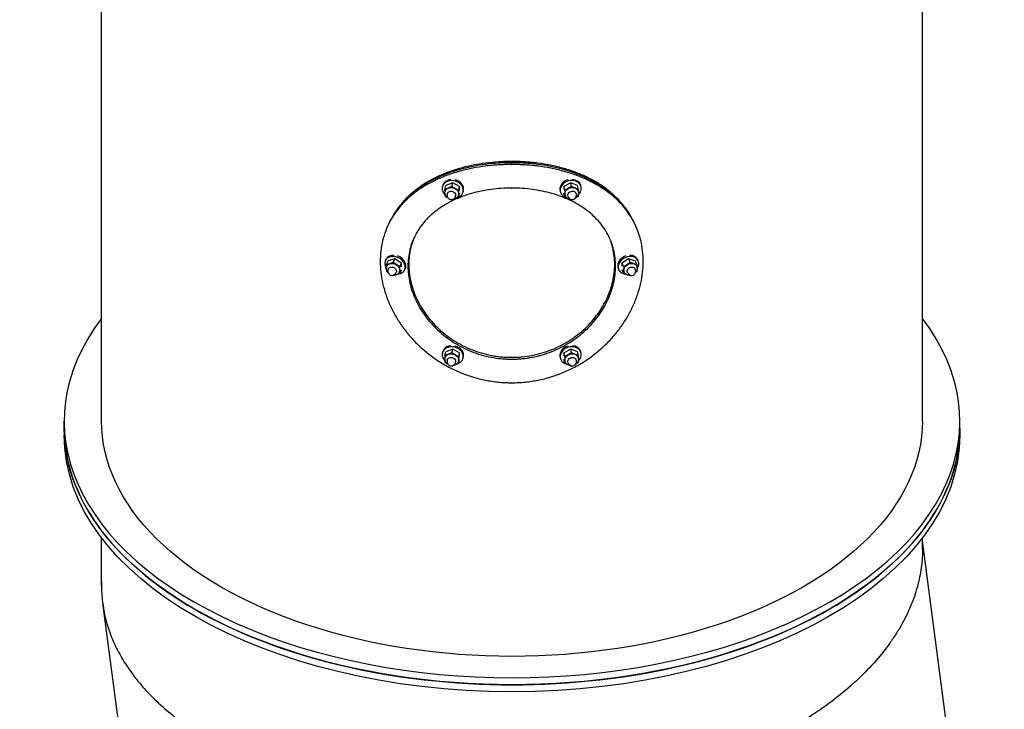
# Model space of a CAD drawing. Units: millimetres. Extents: x -3678 to 5194, y -10615 to 7271.
# Drawn here: x -1502 to -578, y -2679 to -2031 of the extents above; entities that cross this region are included whole.
import ezdxf

# ---------------------------------------------------------------- set-up
doc = ezdxf.new("R2010")
doc.units = ezdxf.units.MM
doc.header["$LTSCALE"] = 20
doc.layers.add('2d', color=230, linetype='Continuous')

msp = doc.modelspace()

# ---------------------------------------------------------------- linework, layer by layer
at = {"layer": '2d'}
for p, q in [((-1425, -2407.96), (-1425, -208.19)), ((-655, -2407.96), (-655, -1677.42)), ((-1105.27, -2188.08), (-1104.99, -2186.94)), ((-1102.9, -2190.51), (-1102, -2186.88)), ((-1096.46, -2187.96), (-1102.9, -2190.51)), ((-1095.56, -2184.33), (-1102, -2186.88)), ((-1096.46, -2187.96), (-1095.56, -2184.33)), ((-1090.02, -2191.56), (-1096.46, -2187.96)), ((-1089.13, -2187.93), (-1095.56, -2184.33)), ((-1090.02, -2191.56), (-1089.13, -2187.93)), ((-1089.13, -2191.46), (-1089.13, -2187.93)), ((-984.94, -2184.33), (-991.37, -2187.93)), ((-991.37, -2187.93), (-991.37, -2190.55)), ((-990.48, -2191.56), (-991.37, -2187.93)), ((-984.04, -2187.96), (-990.48, -2191.56)), ((-978.5, -2186.88), (-984.94, -2184.33)), ((-984.04, -2187.96), (-984.94, -2184.33)), ((-977.6, -2190.51), (-984.04, -2187.96)), ((-977.6, -2190.51), (-978.5, -2186.88)), ((-975.23, -2188.07), (-975.51, -2186.94)), ((-1102.9, -2190.51), (-1102.9, -2193.28)), ((-1102.9, -2194.3), (-1102.9, -2196.66)), ((-1102.9, -2196.66), (-1101.56, -2197.41)), ((-1100.85, -2195.2), (-1100.69, -2194.57)), ((-1093.08, -2197.12), (-1092.93, -2196.49)), ((-1091.9, -2198.46), (-1090.02, -2197.71)), ((-1090.02, -2197.71), (-1090.02, -2191.56)), ((-1090.02, -2197.71), (-1089.13, -2194.08)), ((-1085.85, -2192.88), (-1085.57, -2191.74)), ((-994.65, -2192.88), (-994.93, -2191.75)), ((-990.48, -2197.71), (-991.37, -2194.08)), ((-990.48, -2191.56), (-990.48, -2197.71)), ((-990.48, -2197.71), (-988.6, -2198.46)), ((-987.42, -2197.12), (-987.57, -2196.49)), ((-979.65, -2195.2), (-979.81, -2194.57)), ((-978.94, -2197.41), (-977.6, -2196.66)), ((-977.6, -2193.28), (-977.6, -2190.51)), ((-977.6, -2196.66), (-977.6, -2194.3)), ((-1096.67, -2200.15), (-1096.46, -2200.26)), ((-1096.46, -2200.26), (-1095.51, -2199.88)), ((-984.99, -2199.88), (-984.04, -2200.26)), ((-984.04, -2200.26), (-983.83, -2200.15)), ((-1158.69, -2257.31), (-1158.14, -2256.21)), ((-1157.8, -2261.24), (-1156.01, -2257.72)), ((-1151.56, -2259.21), (-1157.8, -2261.24)), ((-1157.8, -2261.24), (-1157.8, -2263.7)), ((-1149.77, -2255.68), (-1156.01, -2257.72)), ((-1151.56, -2259.21), (-1149.77, -2255.68)), ((-1145.31, -2263.32), (-1151.56, -2259.21)), ((-1143.53, -2259.79), (-1149.77, -2255.68)), ((-1145.31, -2263.32), (-1143.53, -2259.79)), ((-1143.53, -2263.32), (-1143.53, -2259.79)), ((-930.73, -2255.68), (-936.97, -2259.79)), ((-936.97, -2259.79), (-936.97, -2262.41)), ((-935.19, -2263.32), (-936.97, -2259.79)), ((-928.94, -2259.21), (-935.19, -2263.32)), ((-924.49, -2257.72), (-930.73, -2255.68)), ((-928.94, -2259.21), (-930.73, -2255.68)), ((-922.7, -2261.24), (-928.94, -2259.21)), ((-922.7, -2261.24), (-924.49, -2257.72)), ((-922.7, -2263.7), (-922.7, -2261.24)), ((-921.81, -2257.31), (-922.37, -2256.21)), ((-1157.8, -2265.74), (-1157.8, -2267.39)), ((-1157.8, -2267.39), (-1156.83, -2268.02)), ((-1156.13, -2265.53), (-1155.82, -2264.93)), ((-1151.89, -2271.28), (-1151.56, -2271.5)), ((-1151.56, -2271.5), (-1150.59, -2271.19)), ((-1148.99, -2269.14), (-1148.68, -2268.54)), ((-1147.35, -2270.13), (-1145.31, -2269.47)), ((-1145.31, -2269.47), (-1145.31, -2263.32)), ((-1145.31, -2269.47), (-1143.53, -2265.94)), ((-1140.85, -2266.35), (-1140.29, -2265.25)), ((-939.65, -2266.35), (-940.21, -2265.25)), ((-935.19, -2269.47), (-936.97, -2265.94)), ((-935.19, -2263.32), (-935.19, -2269.47)), ((-935.19, -2269.47), (-933.15, -2270.13)), ((-931.51, -2269.14), (-931.82, -2268.54)), ((-929.91, -2271.19), (-928.94, -2271.5)), ((-928.94, -2271.5), (-928.61, -2271.28)), ((-924.37, -2265.53), (-924.68, -2264.93)), ((-923.67, -2268.02), (-922.7, -2267.39)), ((-922.7, -2267.39), (-922.7, -2265.74)), ((-1105.27, -2344.15), (-1104.99, -2343.01)), ((-1102.9, -2346.58), (-1102, -2342.95)), ((-1096.46, -2344.03), (-1102.9, -2346.58)), ((-1095.56, -2340.4), (-1102, -2342.95)), ((-1096.46, -2344.03), (-1095.56, -2340.4)), ((-1090.02, -2347.63), (-1096.46, -2344.03)), ((-1089.13, -2344), (-1095.56, -2340.4)), ((-1090.02, -2347.63), (-1089.13, -2344)), ((-1089.13, -2347.52), (-1089.13, -2344)), ((-984.94, -2340.4), (-991.37, -2344)), ((-991.37, -2344), (-991.37, -2346.62)), ((-990.48, -2347.63), (-991.37, -2344)), ((-984.04, -2344.03), (-990.48, -2347.63)), ((-978.5, -2342.95), (-984.94, -2340.4)), ((-984.04, -2344.03), (-984.94, -2340.4)), ((-977.6, -2346.58), (-984.04, -2344.03)), ((-977.6, -2346.58), (-978.5, -2342.95)), ((-975.23, -2344.14), (-975.51, -2343.01)), ((-1102.9, -2346.58), (-1102.9, -2349.35)), ((-1102.9, -2350.37), (-1102.9, -2352.73)), ((-1102.9, -2352.73), (-1101.56, -2353.48)), ((-1100.85, -2351.27), (-1100.69, -2350.64)), ((-1093.08, -2353.19), (-1092.93, -2352.56)), ((-1091.9, -2354.52), (-1090.02, -2353.78)), ((-1090.02, -2353.78), (-1090.02, -2347.63)), ((-1090.02, -2353.78), (-1089.13, -2350.15)), ((-1085.85, -2348.95), (-1085.57, -2347.81)), ((-994.65, -2348.95), (-994.93, -2347.82)), ((-990.48, -2353.78), (-991.37, -2350.15)), ((-990.48, -2347.63), (-990.48, -2353.78)), ((-990.48, -2353.78), (-988.6, -2354.52)), ((-987.42, -2353.19), (-987.57, -2352.56)), ((-979.65, -2351.27), (-979.81, -2350.64)), ((-978.94, -2353.48), (-977.6, -2352.73)), ((-977.6, -2349.35), (-977.6, -2346.58)), ((-977.6, -2352.73), (-977.6, -2350.37)), ((-1096.67, -2356.21), (-1096.46, -2356.33)), ((-1096.46, -2356.33), (-1095.51, -2355.95)), ((-984.99, -2355.95), (-984.04, -2356.33)), ((-984.04, -2356.33), (-983.83, -2356.21)), ((-1460, -2414.52), (-1460, -2407.96)), ((-620, -2414.52), (-620, -2407.96)), ((-1460, -2414.59), (-1460, -2421.14)), ((-620, -2414.59), (-620, -2421.14)), ((-1425, -2562.23), (-1425, -2517.42)), ((-655, -2528.42), (-655, -2517.42)), ((-626.35, -2737.82), (-655, -2520.49)), ((-626.31, -2738.11), (-655, -2520.5)), ((-1423.96, -2578.93), (-1385.35, -2871.78))]:
    msp.add_line(p, q, dxfattribs=at)
for centre, start, end in [((-1096.97, -2196.16), 166.10742, 346.10742), ((-983.53, -2196.16), 193.89259, 13.89259), ((-1152.56, -2267.34), 153.15822, 333.15822), ((-927.94, -2267.34), 206.84178, 26.84178), ((-1096.97, -2352.23), 166.10742, 346.10742), ((-983.53, -2352.23), 193.89259, 13.89259)]:
    msp.add_arc(centre, 4, start, end, dxfattribs=at)
for centre, major_axis, ratio, start_param, end_param in [((-1095.56, -2190.48), (9.71, -2.4), 0.811341, -0.934806, 3.254612), ((-1095.28, -2189.34), (-9.71, 2.4), 0.811341, -1.17176, 0), ((-1095.28, -2189.34), (9.71, -2.4), 0.811341, 0, 1.564323), ((-985.22, -2189.34), (-9.71, -2.4), 0.81133, -1.567992, -0.283213), ((-984.94, -2190.48), (9.71, 2.4), 0.81133, -0.934789, 2.85838), ((-985.22, -2189.34), (9.71, 2.4), 0.81133, 0, 1.168091), ((-1095.56, -2190.48), (-9.71, 2.4), 0.811341, 0.113019, 0.93468), ((-985.22, -2189.34), (-9.71, -2.4), 0.81133, -0.283213, 0), ((-984.94, -2190.48), (-9.71, -2.4), 0.81133, -0.283213, 0.934926), ((-1149.77, -2261.83), (8.92, -4.52), 0.786997, -0.941484, 3.435624), ((-1149.21, -2260.73), (-8.92, 4.52), 0.786997, -0.990748, 0), ((-1149.21, -2260.73), (8.92, -4.52), 0.786997, 0, 1.745335), ((-931.29, -2260.73), (-8.92, -4.52), 0.786977, -1.748988, -0.464209), ((-930.73, -2261.83), (8.92, 4.52), 0.786977, -0.941831, 2.677384), ((-931.29, -2260.73), (8.92, 4.52), 0.786977, 0, 0.987095), ((-1149.77, -2261.83), (-8.92, 4.52), 0.786997, 0.294031, 0.941769), ((-931.29, -2260.73), (-8.92, -4.52), 0.786977, -0.464209, 0), ((-930.73, -2261.83), (-8.92, -4.52), 0.786977, -0.464209, 0.94139), ((-1040, -2407.96), (-420, 0), 0.573576, -0.411138, 3.552731), ((-1095.56, -2346.55), (-9.71, 2.4), 0.811341, 0.113019, 0.93468), ((-1095.56, -2346.55), (9.71, -2.4), 0.811341, -0.934806, 3.254612), ((-1095.28, -2345.41), (-9.71, 2.4), 0.811341, -1.17176, 0), ((-1095.28, -2345.41), (9.71, -2.4), 0.811341, 0, 1.564323), ((-985.22, -2345.41), (-9.71, -2.4), 0.81133, -0.283213, 0), ((-985.22, -2345.41), (-9.71, -2.4), 0.81133, -1.567992, -0.283213), ((-984.94, -2346.55), (9.71, 2.4), 0.81133, -0.934789, 2.85838), ((-985.22, -2345.41), (9.71, 2.4), 0.81133, 0, 1.168091), ((-984.94, -2346.55), (-9.71, -2.4), 0.81133, -0.283213, 0.934926), ((-1040, -2414.59), (-420, 0), 0.573576, -0.000149, 1.570796), ((-1040, -2414.59), (420, 0), 0.573576, -1.570796, 0.000149)]:
    msp.add_ellipse(centre, major_axis=major_axis, ratio=ratio, start_param=start_param, end_param=end_param, dxfattribs=at)
at = {"layer": '2d', "extrusion": (0, 0, -1)}
for centre, major_axis, ratio, start_param, end_param in [((-1096.46, -2194.11), (6.31, -1.56), 0.811031, -2.292366, -1.245169), ((-984.04, -2194.11), (6.31, 1.56), 0.811031, -1.896424, -0.849226), ((-1096.46, -2194.11), (-6.31, 1.56), 0.811031, 0, 0.849227), ((-1096.81, -2195.53), (-3.88, 0.96), 0.811031, 0, 2.943622), ((-1096.46, -2194.11), (6.31, -1.56), 0.811031, -1.245169, -0.197971), ((-1096.81, -2195.53), (3.88, -0.96), 0.811031, -0.197971, 0), ((-1096.46, -2194.11), (6.31, -1.56), 0.811031, -0.197971, 0), ((-984.04, -2194.11), (-6.31, -1.56), 0.811031, 0.197971, 1.245169), ((-984.04, -2194.11), (-6.31, -1.56), 0.811031, 0, 0.197971), ((-983.69, -2195.53), (-3.88, -0.96), 0.811031, 0, 3.141593), ((-984.04, -2194.11), (6.31, 1.56), 0.811031, -0.849226, 0), ((-1151.56, -2265.35), (-5.8, 2.93), 0.786683, 0, 0.668328), ((-1151.56, -2265.35), (5.8, -2.93), 0.786683, -2.473265, -1.426067), ((-1151.56, -2265.35), (5.8, -2.93), 0.786683, -1.426067, -0.378869), ((-928.94, -2265.35), (-5.8, -2.93), 0.786683, 0.378869, 1.426067), ((-928.94, -2265.35), (5.8, 2.93), 0.786683, -1.715526, -0.668328), ((-928.94, -2265.35), (5.8, 2.93), 0.786683, -0.668328, 0), ((-1152.25, -2266.73), (-3.57, 1.81), 0.786683, 0, 2.762723), ((-1152.25, -2266.73), (3.57, -1.81), 0.786683, -0.378869, 0), ((-1151.56, -2265.35), (5.8, -2.93), 0.786683, -0.378869, 0), ((-928.94, -2265.35), (-5.8, -2.93), 0.786683, 0, 0.378869), ((-928.25, -2266.73), (-3.57, -1.81), 0.786683, 0, 3.141593), ((-1096.46, -2350.18), (-6.31, 1.56), 0.811031, 0, 0.849227), ((-1096.46, -2350.18), (6.31, -1.56), 0.811031, -2.292366, -1.245169), ((-984.04, -2350.18), (6.31, 1.56), 0.811031, -1.896424, -0.849226), ((-984.04, -2350.18), (6.31, 1.56), 0.811031, -0.849226, 0), ((-1096.81, -2351.6), (-3.88, 0.96), 0.811031, 0, 2.943622), ((-1096.46, -2350.18), (6.31, -1.56), 0.811031, -1.245169, -0.197971), ((-1096.81, -2351.6), (3.88, -0.96), 0.811031, -0.197971, 0), ((-1096.46, -2350.18), (6.31, -1.56), 0.811031, -0.197971, 0), ((-984.04, -2350.18), (-6.31, -1.56), 0.811031, 0.197971, 1.245169), ((-984.04, -2350.18), (-6.31, -1.56), 0.811031, 0, 0.197971), ((-983.69, -2351.6), (-3.88, -0.96), 0.811031, 0, 3.141593), ((-1040, -2407.96), (385, 0), 0.573576, 0, 3.141593), ((-1040, -2414.52), (420, 0), 0.573576, 0, 3.141593), ((-1040, -2421.14), (-420, 0), 0.573576, -1.570796, 0), ((-1040, -2421.14), (420, 0), 0.573576, 0, 1.570796)]:
    msp.add_ellipse(centre, major_axis=major_axis, ratio=ratio, start_param=start_param, end_param=end_param, dxfattribs=at)
at = {"layer": '2d'}
for points, knots in [([(-1040.5, -2167.2), (-1042.57, -2167.2), (-1044.62, -2167.24), (-1047.17, -2167.32), (-1047.68, -2167.34), (-1048.69, -2167.38), (-1049.21, -2167.41), (-1050.74, -2167.48), (-1051.76, -2167.54), (-1054.82, -2167.73), (-1056.85, -2167.89), (-1060.9, -2168.28), (-1062.92, -2168.51), (-1068.94, -2169.28), (-1072.91, -2169.92), (-1080.73, -2171.45), (-1084.56, -2172.35), (-1092.08, -2174.39), (-1095.75, -2175.53), (-1102.9, -2178.07), (-1106.37, -2179.46), (-1113.08, -2182.49), (-1116.31, -2184.13), (-1122.52, -2187.65), (-1125.48, -2189.52), (-1131.13, -2193.52), (-1133.81, -2195.62), (-1138.85, -2200.07), (-1141.21, -2202.4), (-1145.6, -2207.29), (-1147.63, -2209.83), (-1151.34, -2215.12), (-1153.01, -2217.85), (-1156.01, -2223.52), (-1157.33, -2226.43), (-1159.6, -2232.43), (-1160.55, -2235.5), (-1162.07, -2241.78), (-1162.64, -2244.99), (-1163.4, -2251.51), (-1163.59, -2254.81), (-1163.59, -2261.51), (-1163.4, -2264.89), (-1162.64, -2271.7), (-1162.07, -2275.12), (-1160.55, -2281.97), (-1159.6, -2285.39), (-1157.33, -2292.21), (-1156.01, -2295.6), (-1153.01, -2302.32), (-1151.34, -2305.63), (-1147.63, -2312.16), (-1145.6, -2315.36), (-1141.21, -2321.62), (-1138.85, -2324.67), (-1133.81, -2330.58), (-1131.13, -2333.44), (-1125.48, -2338.93), (-1122.52, -2341.55), (-1116.31, -2346.54), (-1113.08, -2348.9), (-1106.37, -2353.32), (-1102.9, -2355.38), (-1095.75, -2359.17), (-1092.08, -2360.89), (-1084.56, -2364), (-1080.73, -2365.37), (-1072.91, -2367.75), (-1068.94, -2368.74), (-1062.92, -2369.95), (-1060.9, -2370.3), (-1056.85, -2370.91), (-1054.82, -2371.16), (-1051.76, -2371.47), (-1050.74, -2371.56), (-1048.7, -2371.71), (-1047.67, -2371.78), (-1046.14, -2371.85), (-1045.62, -2371.88), (-1044.6, -2371.92), (-1044.09, -2371.93), (-1043.32, -2371.95), (-1042.93, -2371.96), (-1042.49, -2371.97), (-1042.26, -2371.97), (-1042.15, -2371.97), (-1042.09, -2371.98), (-1042.07, -2371.98), (-1042.05, -2371.98), (-1042.04, -2371.98), (-1041.66, -2371.98), (-1041.14, -2371.99), (-1040.5, -2371.99)], [0, 0, 0, 0, 0.015625, 0.015625, 0.019531, 0.019531, 0.023438, 0.023438, 0.03125, 0.03125, 0.046875, 0.046875, 0.0625, 0.0625, 0.09375, 0.09375, 0.125, 0.125, 0.15625, 0.15625, 0.1875, 0.1875, 0.21875, 0.21875, 0.25, 0.25, 0.28125, 0.28125, 0.3125, 0.3125, 0.34375, 0.34375, 0.375, 0.375, 0.40625, 0.40625, 0.4375, 0.4375, 0.46875, 0.46875, 0.5, 0.5, 0.53125, 0.53125, 0.5625, 0.5625, 0.59375, 0.59375, 0.625, 0.625, 0.65625, 0.65625, 0.6875, 0.6875, 0.71875, 0.71875, 0.75, 0.75, 0.78125, 0.78125, 0.8125, 0.8125, 0.84375, 0.84375, 0.875, 0.875, 0.90625, 0.90625, 0.9375, 0.9375, 0.953125, 0.953125, 0.96875, 0.96875, 0.976562, 0.976562, 0.984375, 0.984375, 0.988281, 0.988281, 0.992187, 0.992187, 0.994141, 0.995117, 0.995605, 0.99585, 0.995972, 0.996033, 0.996033, 0.996094, 0.996094, 1, 1, 1, 1]), ([(-1040.5, -2165.48), (-1042.55, -2165.48), (-1044.59, -2165.52), (-1047.12, -2165.6), (-1047.62, -2165.62), (-1048.63, -2165.66), (-1049.14, -2165.68), (-1050.66, -2165.76), (-1051.67, -2165.82), (-1056.73, -2166.14), (-1060.76, -2166.53), (-1068.73, -2167.56), (-1072.66, -2168.2), (-1080.42, -2169.74), (-1084.22, -2170.64), (-1091.69, -2172.68), (-1095.33, -2173.82), (-1102.42, -2176.37), (-1105.86, -2177.76), (-1112.52, -2180.8), (-1115.73, -2182.44), (-1121.89, -2185.97), (-1124.83, -2187.84), (-1130.44, -2191.84), (-1133.09, -2193.95), (-1138.09, -2198.41), (-1140.43, -2200.74), (-1144.79, -2205.63), (-1146.8, -2208.17), (-1150.41, -2213.36), (-1152.01, -2215.98), (-1153.45, -2218.68)], [0, 0, 0, 0, 0.015625, 0.015625, 0.0195312, 0.0195312, 0.0234375, 0.0234375, 0.03125, 0.03125, 0.0625, 0.0625, 0.09375, 0.09375, 0.125, 0.125, 0.15625, 0.15625, 0.1875, 0.1875, 0.21875, 0.21875, 0.25, 0.25, 0.28125, 0.28125, 0.3125, 0.3125, 0.34375, 0.34375, 0.3736937, 0.3736937, 0.3736937, 0.3736937]), ([(-1040.5, -2164.33), (-1040.82, -2164.33), (-1041.1, -2164.33), (-1041.49, -2164.34), (-1041.6, -2164.34), (-1041.77, -2164.34), (-1041.82, -2164.34), (-1041.9, -2164.34), (-1041.93, -2164.34), (-1041.96, -2164.34), (-1041.98, -2164.34), (-1041.99, -2164.34), (-1042, -2164.34), (-1042.01, -2164.34), (-1042.02, -2164.34), (-1042.53, -2164.35), (-1043.04, -2164.35), (-1044.56, -2164.38), (-1045.58, -2164.41), (-1048.62, -2164.51), (-1050.64, -2164.61), (-1056.7, -2165), (-1060.72, -2165.39), (-1068.67, -2166.43), (-1072.59, -2167.08), (-1080.32, -2168.63), (-1084.12, -2169.53), (-1089.7, -2171.07), (-1091.53, -2171.62), (-1095.16, -2172.77), (-1096.95, -2173.38), (-1100.48, -2174.66), (-1102.22, -2175.33), (-1105.65, -2176.73), (-1107.33, -2177.46), (-1110.64, -2178.99), (-1112.27, -2179.78), (-1115.46, -2181.43), (-1117.02, -2182.28), (-1120.08, -2184.05), (-1121.58, -2184.97), (-1124.5, -2186.85), (-1125.93, -2187.82), (-1128.71, -2189.83), (-1130.06, -2190.86), (-1132.7, -2192.97), (-1133.98, -2194.06), (-1136.46, -2196.29), (-1137.66, -2197.43), (-1139.98, -2199.77), (-1141.1, -2200.97), (-1143.26, -2203.41), (-1144.3, -2204.66), (-1146.29, -2207.21), (-1147.24, -2208.51), (-1149.07, -2211.15), (-1149.94, -2212.5), (-1151.47, -2215.04), (-1152.15, -2216.24), (-1152.79, -2217.45)], [0, 0, 0, 0, 0.0019531, 0.0019531, 0.0029297, 0.0029297, 0.003418, 0.003418, 0.0036621, 0.0036621, 0.0037842, 0.0037842, 0.0038452, 0.0038452, 0.0039062, 0.0039062, 0.0078125, 0.0078125, 0.015625, 0.015625, 0.03125, 0.03125, 0.0625, 0.0625, 0.09375, 0.09375, 0.125, 0.125, 0.140625, 0.140625, 0.15625, 0.15625, 0.171875, 0.171875, 0.1875, 0.1875, 0.203125, 0.203125, 0.21875, 0.21875, 0.234375, 0.234375, 0.25, 0.25, 0.265625, 0.265625, 0.28125, 0.28125, 0.296875, 0.296875, 0.3125, 0.3125, 0.328125, 0.328125, 0.34375, 0.34375, 0.359375, 0.359375, 0.3728148, 0.3728148, 0.3728148, 0.3728148]), ([(-1041.28, -2165.48), (-1041.31, -2165.48), (-1041.34, -2165.48), (-1041.49, -2165.48), (-1041.67, -2165.49), (-1041.86, -2165.49), (-1041.95, -2165.49), (-1041.99, -2165.49), (-1042.01, -2165.49), (-1042.02, -2165.49), (-1042.02, -2165.49), (-1042.54, -2165.49), (-1043.05, -2165.5), (-1044.58, -2165.53), (-1045.6, -2165.55), (-1046.93, -2165.6), (-1047.23, -2165.61), (-1047.54, -2165.62)], [0.00174216, 0.00174216, 0.00174216, 0.00174216, 0.00195313, 0.00195313, 0.00292969, 0.00341797, 0.00366211, 0.00378418, 0.00384521, 0.00384521, 0.00390625, 0.00390625, 0.0078125, 0.0078125, 0.015625, 0.015625, 0.01797369, 0.01797369, 0.01797369, 0.01797369]), ([(-1040, -2165.48), (-1040, -2165.48), (-1040, -2165.48), (-1040.08, -2165.48), (-1040.17, -2165.48), (-1040.25, -2165.48)], [-24.823501, -24.823501, -24.823501, -24.823501, -24.8223531, -24.8223531, -24.5735002, -24.5735002, -24.5735002, -24.5735002]), ([(-938.69, -2201.77), (-940.75, -2199.47), (-942.94, -2197.28), (-947.77, -2192.94), (-950.4, -2190.83), (-955.97, -2186.82), (-958.89, -2184.93), (-965.01, -2181.39), (-968.2, -2179.75), (-974.83, -2176.69), (-978.25, -2175.29), (-985.32, -2172.73), (-988.94, -2171.58), (-996.38, -2169.53), (-1000.17, -2168.63), (-1007.91, -2167.08), (-1011.83, -2166.43), (-1017.8, -2165.65), (-1019.79, -2165.42), (-1023.8, -2165.03), (-1025.82, -2164.87), (-1028.85, -2164.67), (-1029.86, -2164.61), (-1031.38, -2164.54), (-1031.88, -2164.52), (-1032.89, -2164.47), (-1033.39, -2164.46), (-1035.92, -2164.37), (-1037.95, -2164.34), (-1040, -2164.33)], [0.6892883, 0.6892883, 0.6892883, 0.6892883, 0.71875, 0.71875, 0.75, 0.75, 0.78125, 0.78125, 0.8125, 0.8125, 0.84375, 0.84375, 0.875, 0.875, 0.90625, 0.90625, 0.9375, 0.9375, 0.953125, 0.953125, 0.96875, 0.96875, 0.9765625, 0.9765625, 0.9804688, 0.9804688, 0.984375, 0.984375, 1, 1, 1, 1]), ([(-942.68, -2198.24), (-943.37, -2197.58), (-944.07, -2196.93), (-947.29, -2194.06), (-949.93, -2191.94), (-955.53, -2187.94), (-958.47, -2186.06), (-964.62, -2182.52), (-967.83, -2180.88), (-974.49, -2177.83), (-977.93, -2176.43), (-985.03, -2173.87), (-988.68, -2172.72), (-996.15, -2170.67), (-999.97, -2169.77), (-1007.74, -2168.22), (-1011.69, -2167.57), (-1017.68, -2166.8), (-1019.69, -2166.57), (-1023.72, -2166.18), (-1025.75, -2166.02), (-1028.79, -2165.82), (-1029.81, -2165.76), (-1031.33, -2165.69), (-1031.84, -2165.66), (-1032.85, -2165.62), (-1035.39, -2165.53), (-1037.94, -2165.48), (-1040, -2165.48)], [0.7097675, 0.7097675, 0.7097675, 0.7097675, 0.71875, 0.71875, 0.75, 0.75, 0.78125, 0.78125, 0.8125, 0.8125, 0.84375, 0.84375, 0.875, 0.875, 0.90625, 0.90625, 0.9375, 0.9375, 0.953125, 0.953125, 0.96875, 0.96875, 0.9765625, 0.9765625, 0.9804688, 0.9804688, 0.984375, 1, 1, 1, 1]), ([(-942.72, -2198.19), (-943.44, -2197.51), (-944.17, -2196.84), (-947.41, -2193.95), (-950.06, -2191.84), (-955.67, -2187.84), (-958.61, -2185.97), (-964.77, -2182.44), (-967.98, -2180.8), (-974.64, -2177.76), (-978.08, -2176.37), (-985.17, -2173.82), (-988.81, -2172.68), (-996.28, -2170.64), (-1000.08, -2169.74), (-1007.84, -2168.2), (-1011.78, -2167.56), (-1019.74, -2166.53), (-1023.77, -2166.14), (-1028.83, -2165.82), (-1029.84, -2165.76), (-1031.36, -2165.68), (-1031.86, -2165.66), (-1032.87, -2165.62), (-1033.38, -2165.6), (-1035.91, -2165.52), (-1037.95, -2165.48), (-1040, -2165.48)], [0.7094592, 0.7094592, 0.7094592, 0.7094592, 0.71875, 0.71875, 0.75, 0.75, 0.78125, 0.78125, 0.8125, 0.8125, 0.84375, 0.84375, 0.875, 0.875, 0.90625, 0.90625, 0.9375, 0.9375, 0.96875, 0.96875, 0.9765625, 0.9765625, 0.9804688, 0.9804688, 0.984375, 0.984375, 1, 1, 1, 1]), ([(-1040, -2371.99), (-1039.68, -2371.99), (-1039.39, -2371.99), (-1039, -2371.98), (-1038.82, -2371.98), (-1038.64, -2371.98), (-1038.55, -2371.98), (-1038.5, -2371.98), (-1038.49, -2371.98), (-1038.47, -2371.98), (-1038.47, -2371.98), (-1037.95, -2371.97), (-1037.44, -2371.96), (-1035.9, -2371.92), (-1034.88, -2371.88), (-1031.8, -2371.72), (-1029.76, -2371.57), (-1023.64, -2370.96), (-1019.59, -2370.35), (-1011.56, -2368.74), (-1007.59, -2367.75), (-999.77, -2365.37), (-995.94, -2364), (-988.42, -2360.89), (-984.75, -2359.17), (-977.6, -2355.38), (-974.13, -2353.32), (-967.42, -2348.9), (-964.19, -2346.54), (-957.98, -2341.55), (-955.02, -2338.93), (-949.37, -2333.44), (-946.69, -2330.58), (-941.65, -2324.67), (-939.29, -2321.62), (-934.9, -2315.36), (-932.87, -2312.16), (-929.16, -2305.63), (-927.49, -2302.32), (-924.49, -2295.6), (-923.17, -2292.21), (-920.9, -2285.39), (-919.95, -2281.97), (-918.43, -2275.12), (-917.86, -2271.7), (-917.1, -2264.89), (-916.91, -2261.51), (-916.91, -2254.81), (-917.1, -2251.51), (-917.86, -2244.99), (-918.43, -2241.78), (-919.95, -2235.5), (-920.9, -2232.43), (-923.17, -2226.43), (-924.49, -2223.52), (-927.49, -2217.85), (-929.16, -2215.12), (-932.87, -2209.83), (-934.9, -2207.29), (-939.29, -2202.4), (-941.65, -2200.07), (-946.69, -2195.62), (-949.37, -2193.52), (-955.02, -2189.52), (-957.98, -2187.65), (-964.19, -2184.13), (-967.42, -2182.49), (-974.13, -2179.46), (-977.6, -2178.07), (-984.75, -2175.53), (-988.42, -2174.39), (-995.94, -2172.35), (-999.77, -2171.45), (-1007.59, -2169.92), (-1011.56, -2169.28), (-1017.58, -2168.51), (-1019.6, -2168.28), (-1023.65, -2167.89), (-1025.68, -2167.73), (-1028.74, -2167.54), (-1029.76, -2167.48), (-1031.29, -2167.41), (-1031.8, -2167.38), (-1032.82, -2167.34), (-1035.37, -2167.25), (-1037.93, -2167.2), (-1040, -2167.2)], [0, 0, 0, 0, 0.001953, 0.001953, 0.00293, 0.003418, 0.003662, 0.003784, 0.003845, 0.003845, 0.003906, 0.003906, 0.007812, 0.007812, 0.015625, 0.015625, 0.03125, 0.03125, 0.0625, 0.0625, 0.09375, 0.09375, 0.125, 0.125, 0.15625, 0.15625, 0.1875, 0.1875, 0.21875, 0.21875, 0.25, 0.25, 0.28125, 0.28125, 0.3125, 0.3125, 0.34375, 0.34375, 0.375, 0.375, 0.40625, 0.40625, 0.4375, 0.4375, 0.46875, 0.46875, 0.5, 0.5, 0.53125, 0.53125, 0.5625, 0.5625, 0.59375, 0.59375, 0.625, 0.625, 0.65625, 0.65625, 0.6875, 0.6875, 0.71875, 0.71875, 0.75, 0.75, 0.78125, 0.78125, 0.8125, 0.8125, 0.84375, 0.84375, 0.875, 0.875, 0.90625, 0.90625, 0.9375, 0.9375, 0.953125, 0.953125, 0.96875, 0.96875, 0.976562, 0.976562, 0.980469, 0.980469, 0.984375, 1, 1, 1, 1]), ([(-1040.5, -2189.32), (-1046.96, -2189.33), (-1053.35, -2189.77), (-1062.8, -2191.05), (-1065.91, -2191.59), (-1072.04, -2192.86), (-1075.06, -2193.6), (-1080.97, -2195.3), (-1083.85, -2196.24), (-1089.48, -2198.34), (-1092.21, -2199.49), (-1097.5, -2201.98), (-1100.05, -2203.33), (-1104.96, -2206.21), (-1107.3, -2207.74), (-1111.77, -2211), (-1113.89, -2212.71), (-1117.89, -2216.32), (-1119.76, -2218.21), (-1123.25, -2222.15), (-1124.86, -2224.2), (-1127.82, -2228.45), (-1129.15, -2230.64), (-1131.54, -2235.17), (-1132.59, -2237.49), (-1134.41, -2242.26), (-1135.16, -2244.69), (-1136.38, -2249.67), (-1136.83, -2252.2), (-1137.44, -2257.33), (-1137.6, -2259.93), (-1137.6, -2265.18), (-1137.44, -2267.82), (-1136.83, -2273.13), (-1136.38, -2275.79), (-1135.16, -2281.12), (-1134.41, -2283.77), (-1132.59, -2289.05), (-1131.54, -2291.66), (-1129.15, -2296.84), (-1127.82, -2299.39), (-1124.86, -2304.4), (-1123.25, -2306.85), (-1119.76, -2311.65), (-1117.89, -2313.98), (-1113.89, -2318.49), (-1111.77, -2320.66), (-1107.3, -2324.84), (-1104.96, -2326.84), (-1100.05, -2330.63), (-1097.5, -2332.41), (-1092.21, -2335.76), (-1089.48, -2337.32), (-1083.85, -2340.19), (-1080.97, -2341.49), (-1075.06, -2343.84), (-1072.04, -2344.87), (-1065.91, -2346.66), (-1062.8, -2347.42), (-1056.5, -2348.63), (-1053.32, -2349.09), (-1048.53, -2349.55), (-1046.93, -2349.67), (-1044.92, -2349.77), (-1044.52, -2349.78), (-1043.91, -2349.81), (-1043.71, -2349.81), (-1043.41, -2349.82), (-1043.31, -2349.83), (-1043.11, -2349.83), (-1043.01, -2349.83), (-1042.7, -2349.84), (-1042.5, -2349.85), (-1042.2, -2349.85), (-1042.1, -2349.86), (-1041.95, -2349.86), (-1041.9, -2349.86), (-1041.83, -2349.86), (-1041.8, -2349.86), (-1041.77, -2349.86), (-1041.75, -2349.86), (-1041.73, -2349.86), (-1041.71, -2349.86), (-1041.42, -2349.87), (-1041.02, -2349.87), (-1040.5, -2349.87)], [0, 0, 0, 0, 0.0625, 0.0625, 0.09375, 0.09375, 0.125, 0.125, 0.15625, 0.15625, 0.1875, 0.1875, 0.21875, 0.21875, 0.25, 0.25, 0.28125, 0.28125, 0.3125, 0.3125, 0.34375, 0.34375, 0.375, 0.375, 0.40625, 0.40625, 0.4375, 0.4375, 0.46875, 0.46875, 0.5, 0.5, 0.53125, 0.53125, 0.5625, 0.5625, 0.59375, 0.59375, 0.625, 0.625, 0.65625, 0.65625, 0.6875, 0.6875, 0.71875, 0.71875, 0.75, 0.75, 0.78125, 0.78125, 0.8125, 0.8125, 0.84375, 0.84375, 0.875, 0.875, 0.90625, 0.90625, 0.9375, 0.9375, 0.96875, 0.96875, 0.984375, 0.984375, 0.988281, 0.988281, 0.990234, 0.990234, 0.991211, 0.991211, 0.992188, 0.992188, 0.994141, 0.994141, 0.995117, 0.995117, 0.995605, 0.995605, 0.99585, 0.99585, 0.995972, 0.995972, 0.996094, 0.996094, 1, 1, 1, 1]), ([(-1099.99, -2198.77), (-1100.51, -2198.45), (-1100.98, -2198.05), (-1101.85, -2197.09), (-1102.23, -2196.51), (-1102.74, -2195.3), (-1102.89, -2194.67), (-1102.94, -2193.53), (-1102.89, -2193.03), (-1102.77, -2192.55)], [6.870396, 6.870396, 6.870396, 6.870396, 7.17493, 7.17493, 7.509973, 7.509973, 7.817041, 7.817041, 8.051953, 8.051953, 8.051953, 8.051953]), ([(-1090.15, -2195.67), (-1090.29, -2196.24), (-1090.53, -2196.78), (-1091.17, -2197.77), (-1091.58, -2198.2), (-1092.54, -2198.96), (-1093.1, -2199.27), (-1094.27, -2199.7), (-1094.89, -2199.83), (-1095.51, -2199.88)], [4.91036, 4.91036, 4.91036, 4.91036, 5.187073, 5.187073, 5.472904, 5.472904, 5.781832, 5.781832, 6.091917, 6.091917, 6.091917, 6.091917]), ([(-1040, -2349.87), (-1039.74, -2349.87), (-1039.51, -2349.87), (-1039.21, -2349.87), (-1039.12, -2349.87), (-1038.99, -2349.86), (-1038.95, -2349.86), (-1038.89, -2349.86), (-1038.87, -2349.86), (-1038.84, -2349.86), (-1038.83, -2349.86), (-1038.81, -2349.86), (-1038.81, -2349.86), (-1038.6, -2349.86), (-1038.4, -2349.86), (-1038.1, -2349.85), (-1038, -2349.85), (-1037.79, -2349.84), (-1037.69, -2349.84), (-1036.79, -2349.82), (-1035.98, -2349.79), (-1033.58, -2349.67), (-1031.97, -2349.55), (-1027.18, -2349.09), (-1024, -2348.63), (-1017.7, -2347.42), (-1014.59, -2346.66), (-1008.46, -2344.87), (-1005.44, -2343.84), (-999.53, -2341.49), (-996.65, -2340.19), (-991.02, -2337.32), (-988.29, -2335.76), (-983, -2332.41), (-980.45, -2330.63), (-975.54, -2326.84), (-973.2, -2324.84), (-968.73, -2320.66), (-966.61, -2318.49), (-962.61, -2313.98), (-960.74, -2311.65), (-957.25, -2306.85), (-955.64, -2304.4), (-952.68, -2299.39), (-951.35, -2296.84), (-948.96, -2291.66), (-947.91, -2289.05), (-946.09, -2283.77), (-945.34, -2281.12), (-944.12, -2275.79), (-943.67, -2273.13), (-943.06, -2267.82), (-942.9, -2265.18), (-942.9, -2259.93), (-943.06, -2257.33), (-943.67, -2252.2), (-944.12, -2249.67), (-945.34, -2244.69), (-946.09, -2242.26), (-947.91, -2237.49), (-948.96, -2235.17), (-951.35, -2230.64), (-952.68, -2228.45), (-955.64, -2224.2), (-957.25, -2222.15), (-960.74, -2218.21), (-962.61, -2216.32), (-966.61, -2212.71), (-968.73, -2211), (-973.2, -2207.74), (-975.54, -2206.21), (-980.45, -2203.33), (-983, -2201.98), (-988.29, -2199.49), (-991.02, -2198.34), (-996.65, -2196.24), (-999.53, -2195.3), (-1005.44, -2193.6), (-1008.46, -2192.86), (-1014.59, -2191.59), (-1017.7, -2191.05), (-1027.15, -2189.77), (-1033.54, -2189.33), (-1040, -2189.32)], [0, 0, 0, 0, 0.001953, 0.001953, 0.00293, 0.00293, 0.003418, 0.003418, 0.003662, 0.003662, 0.003784, 0.003784, 0.003906, 0.003906, 0.005859, 0.005859, 0.006836, 0.006836, 0.007812, 0.007812, 0.015625, 0.015625, 0.03125, 0.03125, 0.0625, 0.0625, 0.09375, 0.09375, 0.125, 0.125, 0.15625, 0.15625, 0.1875, 0.1875, 0.21875, 0.21875, 0.25, 0.25, 0.28125, 0.28125, 0.3125, 0.3125, 0.34375, 0.34375, 0.375, 0.375, 0.40625, 0.40625, 0.4375, 0.4375, 0.46875, 0.46875, 0.5, 0.5, 0.53125, 0.53125, 0.5625, 0.5625, 0.59375, 0.59375, 0.625, 0.625, 0.65625, 0.65625, 0.6875, 0.6875, 0.71875, 0.71875, 0.75, 0.75, 0.78125, 0.78125, 0.8125, 0.8125, 0.84375, 0.84375, 0.875, 0.875, 0.90625, 0.90625, 0.9375, 0.9375, 1, 1, 1, 1]), ([(-984.99, -2199.88), (-985.6, -2199.83), (-986.21, -2199.71), (-987.42, -2199.26), (-988.02, -2198.93), (-989.04, -2198.09), (-989.47, -2197.6), (-990.04, -2196.62), (-990.23, -2196.15), (-990.35, -2195.67)], [6.474454, 6.474454, 6.474454, 6.474454, 6.778988, 6.778988, 7.114031, 7.114031, 7.421099, 7.421099, 7.656011, 7.656011, 7.656011, 7.656011]), ([(-977.73, -2192.55), (-977.59, -2193.12), (-977.55, -2193.71), (-977.66, -2194.88), (-977.82, -2195.46), (-978.31, -2196.57), (-978.66, -2197.1), (-979.5, -2198.04), (-979.98, -2198.44), (-980.51, -2198.77)], [4.514418, 4.514418, 4.514418, 4.514418, 4.791131, 4.791131, 5.076962, 5.076962, 5.38589, 5.38589, 5.695975, 5.695975, 5.695975, 5.695975]), ([(-927.05, -2218.68), (-928.49, -2215.98), (-930.09, -2213.36), (-933.7, -2208.17), (-935.71, -2205.63), (-939.41, -2201.48), (-941, -2199.83), (-942.68, -2198.24)], [0.6263077, 0.6263077, 0.6263077, 0.6263077, 0.65625, 0.65625, 0.6875, 0.6875, 0.70927395, 0.70927395, 0.70927395, 0.70927395]), ([(-927.71, -2217.44), (-929.1, -2214.82), (-930.65, -2212.29), (-934.06, -2207.33), (-935.93, -2204.92), (-937.96, -2202.6)], [0.62719308, 0.62719308, 0.62719308, 0.62719308, 0.65625, 0.65625, 0.68574589, 0.68574589, 0.68574589, 0.68574589]), ([(-1132.23, -2236.79), (-1132.42, -2237.26), (-1132.61, -2237.73), (-1133.68, -2240.59), (-1134.43, -2243.03), (-1135.64, -2248), (-1136.09, -2250.53), (-1136.7, -2255.66), (-1136.85, -2258.26), (-1136.85, -2263.51), (-1136.7, -2266.15), (-1136.09, -2271.46), (-1135.64, -2274.12), (-1134.43, -2279.45), (-1133.68, -2282.1), (-1131.89, -2287.37), (-1130.84, -2289.99), (-1128.47, -2295.16), (-1127.14, -2297.71), (-1124.21, -2302.72), (-1122.61, -2305.17), (-1119.15, -2309.96), (-1117.29, -2312.29), (-1113.32, -2316.8), (-1111.22, -2318.97), (-1106.79, -2323.15), (-1104.46, -2325.14), (-1099.59, -2328.92), (-1097.07, -2330.71), (-1091.81, -2334.06), (-1089.11, -2335.61), (-1083.52, -2338.48), (-1080.66, -2339.78), (-1074.79, -2342.12), (-1071.8, -2343.16), (-1065.71, -2344.95), (-1062.63, -2345.7), (-1057.94, -2346.61), (-1056.37, -2346.87), (-1053.22, -2347.33), (-1051.64, -2347.52), (-1049.26, -2347.75), (-1048.46, -2347.82), (-1046.87, -2347.94), (-1046.08, -2347.99), (-1044.88, -2348.05), (-1044.28, -2348.07), (-1043.59, -2348.1), (-1043.24, -2348.11), (-1043.09, -2348.11), (-1042.99, -2348.11), (-1042.94, -2348.12), (-1042.69, -2348.12), (-1042.39, -2348.13), (-1042.04, -2348.14), (-1041.87, -2348.14), (-1041.78, -2348.14), (-1041.74, -2348.14), (-1041.72, -2348.14), (-1041.71, -2348.14), (-1041.7, -2348.14), (-1041.41, -2348.14), (-1041.01, -2348.15), (-1040.5, -2348.15)], [0.4000562, 0.4000562, 0.4000562, 0.4000562, 0.40625, 0.40625, 0.4375, 0.4375, 0.46875, 0.46875, 0.5, 0.5, 0.53125, 0.53125, 0.5625, 0.5625, 0.59375, 0.59375, 0.625, 0.625, 0.65625, 0.65625, 0.6875, 0.6875, 0.71875, 0.71875, 0.75, 0.75, 0.78125, 0.78125, 0.8125, 0.8125, 0.84375, 0.84375, 0.875, 0.875, 0.90625, 0.90625, 0.9375, 0.9375, 0.953125, 0.953125, 0.96875, 0.96875, 0.9765625, 0.9765625, 0.984375, 0.984375, 0.9882812, 0.9902344, 0.9912109, 0.9916992, 0.9916992, 0.9921875, 0.9921875, 0.9941406, 0.9951172, 0.9956055, 0.9958496, 0.9959717, 0.9960327, 0.9960327, 0.9960937, 0.9960937, 1, 1, 1, 1]), ([(-1040, -2348.15), (-1039.74, -2348.15), (-1039.52, -2348.15), (-1039.22, -2348.15), (-1039.08, -2348.14), (-1038.93, -2348.14), (-1038.87, -2348.14), (-1038.84, -2348.14), (-1038.82, -2348.14), (-1038.81, -2348.14), (-1038.81, -2348.14), (-1038.61, -2348.14), (-1038.31, -2348.13), (-1037.96, -2348.13), (-1037.81, -2348.12), (-1037.71, -2348.12), (-1037.66, -2348.12), (-1036.81, -2348.1), (-1036.01, -2348.07), (-1033.63, -2347.95), (-1032.04, -2347.83), (-1027.27, -2347.37), (-1024.12, -2346.91), (-1017.87, -2345.7), (-1014.79, -2344.95), (-1008.7, -2343.16), (-1005.71, -2342.12), (-999.84, -2339.78), (-996.98, -2338.48), (-991.39, -2335.61), (-988.69, -2334.06), (-983.43, -2330.71), (-980.91, -2328.92), (-976.04, -2325.14), (-973.71, -2323.15), (-969.28, -2318.97), (-967.18, -2316.8), (-963.21, -2312.29), (-961.35, -2309.96), (-957.89, -2305.17), (-956.29, -2302.72), (-953.36, -2297.71), (-952.03, -2295.16), (-949.66, -2289.99), (-948.61, -2287.37), (-946.82, -2282.1), (-946.07, -2279.45), (-944.86, -2274.12), (-944.41, -2271.46), (-943.8, -2266.15), (-943.65, -2263.51), (-943.65, -2258.26), (-943.8, -2255.66), (-944.41, -2250.53), (-944.86, -2248), (-946.07, -2243.03), (-946.82, -2240.59), (-947.89, -2237.73), (-948.08, -2237.26), (-948.27, -2236.79)], [0, 0, 0, 0, 0.0019531, 0.0019531, 0.0029297, 0.003418, 0.0036621, 0.0037842, 0.0038452, 0.0038452, 0.0039062, 0.0039062, 0.0058594, 0.0068359, 0.0073242, 0.0073242, 0.0078125, 0.0078125, 0.015625, 0.015625, 0.03125, 0.03125, 0.0625, 0.0625, 0.09375, 0.09375, 0.125, 0.125, 0.15625, 0.15625, 0.1875, 0.1875, 0.21875, 0.21875, 0.25, 0.25, 0.28125, 0.28125, 0.3125, 0.3125, 0.34375, 0.34375, 0.375, 0.375, 0.40625, 0.40625, 0.4375, 0.4375, 0.46875, 0.46875, 0.5, 0.5, 0.53125, 0.53125, 0.5625, 0.5625, 0.59375, 0.59375, 0.5999598, 0.5999598, 0.5999598, 0.5999598]), ([(-1156.33, -2268.68), (-1156.62, -2268.35), (-1156.88, -2267.99), (-1157.44, -2267.01), (-1157.68, -2266.37), (-1157.92, -2265.07), (-1157.93, -2264.43), (-1157.73, -2263.32), (-1157.58, -2262.86), (-1157.36, -2262.42)], [7.135481, 7.135481, 7.135481, 7.135481, 7.357008, 7.357008, 7.695258, 7.695258, 8.001043, 8.001043, 8.232851, 8.232851, 8.232851, 8.232851]), ([(-923.14, -2262.42), (-922.89, -2262.93), (-922.72, -2263.48), (-922.57, -2264.62), (-922.6, -2265.21), (-922.83, -2266.38), (-923.05, -2266.97), (-923.58, -2267.93), (-923.86, -2268.32), (-924.17, -2268.68)], [4.333519, 4.333519, 4.333519, 4.333519, 4.603766, 4.603766, 4.884393, 4.884393, 5.191587, 5.191587, 5.43089, 5.43089, 5.43089, 5.43089]), ([(-1145.76, -2268.29), (-1146.01, -2268.8), (-1146.36, -2269.26), (-1147.19, -2270.06), (-1147.68, -2270.38), (-1148.76, -2270.89), (-1149.37, -2271.06), (-1150.45, -2271.2), (-1150.93, -2271.21), (-1151.41, -2271.17)], [5.091258, 5.091258, 5.091258, 5.091258, 5.361505, 5.361505, 5.642132, 5.642132, 5.949326, 5.949326, 6.188629, 6.188629, 6.188629, 6.188629]), ([(-929.09, -2271.17), (-929.53, -2271.21), (-929.98, -2271.2), (-931.09, -2271.08), (-931.76, -2270.89), (-932.94, -2270.32), (-933.46, -2269.94), (-934.24, -2269.13), (-934.52, -2268.73), (-934.74, -2268.29)], [6.377742, 6.377742, 6.377742, 6.377742, 6.599269, 6.599269, 6.937519, 6.937519, 7.243304, 7.243304, 7.475112, 7.475112, 7.475112, 7.475112]), ([(-1099.99, -2354.84), (-1100.51, -2354.52), (-1100.98, -2354.12), (-1101.85, -2353.16), (-1102.23, -2352.58), (-1102.74, -2351.37), (-1102.89, -2350.73), (-1102.94, -2349.6), (-1102.89, -2349.1), (-1102.77, -2348.62)], [6.870396, 6.870396, 6.870396, 6.870396, 7.17493, 7.17493, 7.509973, 7.509973, 7.817041, 7.817041, 8.051953, 8.051953, 8.051953, 8.051953]), ([(-1090.15, -2351.74), (-1090.29, -2352.31), (-1090.53, -2352.85), (-1091.17, -2353.83), (-1091.58, -2354.27), (-1092.54, -2355.03), (-1093.1, -2355.34), (-1094.27, -2355.77), (-1094.89, -2355.9), (-1095.51, -2355.95)], [4.91036, 4.91036, 4.91036, 4.91036, 5.187073, 5.187073, 5.472904, 5.472904, 5.781832, 5.781832, 6.091917, 6.091917, 6.091917, 6.091917]), ([(-984.99, -2355.95), (-985.6, -2355.9), (-986.21, -2355.78), (-987.42, -2355.33), (-988.02, -2355), (-989.04, -2354.16), (-989.47, -2353.67), (-990.04, -2352.69), (-990.23, -2352.22), (-990.35, -2351.74)], [6.474454, 6.474454, 6.474454, 6.474454, 6.778988, 6.778988, 7.114031, 7.114031, 7.421099, 7.421099, 7.656011, 7.656011, 7.656011, 7.656011]), ([(-977.73, -2348.62), (-977.59, -2349.19), (-977.55, -2349.78), (-977.66, -2350.95), (-977.82, -2351.53), (-978.31, -2352.64), (-978.66, -2353.17), (-979.5, -2354.11), (-979.98, -2354.51), (-980.51, -2354.84)], [4.514418, 4.514418, 4.514418, 4.514418, 4.791131, 4.791131, 5.076962, 5.076962, 5.38589, 5.38589, 5.695975, 5.695975, 5.695975, 5.695975]), ([(-655, -2528.42), (-655, -2529.7), (-655.02, -2530.83), (-655.06, -2532.29), (-655.07, -2532.74), (-655.1, -2533.35), (-655.1, -2533.54), (-655.11, -2533.82), (-655.12, -2533.91), (-655.13, -2534.09), (-655.13, -2534.18), (-655.2, -2535.7), (-655.29, -2537.17), (-655.44, -2539.04), (-655.47, -2539.42), (-655.54, -2540.17), (-655.58, -2540.55), (-655.69, -2541.68), (-655.77, -2542.43), (-656.03, -2544.69), (-656.23, -2546.2), (-656.91, -2550.73), (-657.47, -2553.76), (-658.81, -2559.81), (-659.59, -2562.84), (-661.36, -2568.88), (-662.35, -2571.9), (-664.54, -2577.93), (-665.75, -2580.95), (-669.7, -2589.98), (-672.77, -2595.99), (-678.04, -2604.95), (-679.9, -2607.92), (-683.85, -2613.85), (-685.93, -2616.8), (-692.52, -2625.63), (-697.37, -2631.48), (-707.99, -2643.05), (-713.76, -2648.77), (-726.21, -2660.02), (-732.93, -2665.59), (-747.35, -2676.53), (-755.07, -2681.9), (-765.33, -2688.46), (-767.41, -2689.76), (-771.65, -2692.35), (-773.8, -2693.64), (-780.37, -2697.49), (-784.89, -2700.02), (-798.9, -2707.54), (-808.82, -2712.42), (-820.64, -2717.69), (-821.97, -2718.28), (-824.63, -2719.44), (-825.97, -2720.01), (-830.02, -2721.74), (-832.78, -2722.88), (-841.18, -2726.28), (-846.99, -2728.51), (-865, -2735.06), (-877.82, -2739.24), (-892.3, -2743.35), (-893.15, -2743.6), (-894.87, -2744.08), (-895.74, -2744.32), (-898.36, -2745.04), (-900.14, -2745.52), (-905.54, -2746.95), (-909.24, -2747.89), (-920.66, -2750.69), (-928.68, -2752.5), (-945.58, -2755.94), (-954.45, -2757.56), (-964.32, -2759.14), (-964.9, -2759.23), (-966.07, -2759.42), (-966.67, -2759.51), (-968.46, -2759.79), (-969.68, -2759.97), (-973.42, -2760.53), (-976, -2760.9), (-984.04, -2762), (-989.77, -2762.72), (-997.42, -2763.56), (-998.97, -2763.73), (-1001.34, -2763.97), (-1002.13, -2764.05), (-1003.72, -2764.21), (-1004.52, -2764.29), (-1008.5, -2764.67), (-1011.69, -2764.95), (-1021.26, -2765.73), (-1027.65, -2766.16), (-1035.64, -2766.58), (-1037.24, -2766.66), (-1039.04, -2766.74), (-1039.24, -2766.75), (-1039.49, -2766.76), (-1039.54, -2766.77), (-1039.61, -2766.77), (-1039.64, -2766.77), (-1039.68, -2766.77), (-1039.69, -2766.77), (-1039.71, -2766.77), (-1039.71, -2766.77), (-1039.72, -2766.77), (-1039.72, -2766.77), (-1039.73, -2766.77), (-1039.73, -2766.77), (-1039.73, -2766.77), (-1039.73, -2766.77), (-1039.73, -2766.77), (-1039.73, -2766.77), (-1039.74, -2766.78), (-1039.78, -2766.78), (-1039.88, -2766.78), (-1039.92, -2766.78), (-1039.98, -2766.79), (-1039.99, -2766.79), (-1040, -2766.79), (-1040.04, -2766.79), (-1040.08, -2766.79), (-1040.31, -2766.8), (-1040.51, -2766.81), (-1047.01, -2767.09), (-1052.89, -2767.25), (-1063.78, -2767.43), (-1068.79, -2767.45), (-1074.52, -2767.41), (-1075.64, -2767.4), (-1077.28, -2767.38), (-1077.82, -2767.38), (-1078.89, -2767.36), (-1079.43, -2767.35), (-1082.09, -2767.31), (-1084.2, -2767.27), (-1090.42, -2767.11), (-1094.45, -2766.96), (-1102.27, -2766.62), (-1106.07, -2766.41), (-1111.58, -2766.07), (-1113.39, -2765.95), (-1116.95, -2765.7), (-1118.72, -2765.57), (-1121.12, -2765.38), (-1121.77, -2765.33), (-1122.41, -2765.27)], [0, 0, 0, 0, 0.0078125, 0.0078125, 0.0117188, 0.0117188, 0.0136719, 0.0136719, 0.0146484, 0.0146484, 0.015625, 0.015625, 0.03125, 0.03125, 0.0351562, 0.0351562, 0.0390625, 0.0390625, 0.046875, 0.046875, 0.0625, 0.0625, 0.09375, 0.09375, 0.125, 0.125, 0.15625, 0.15625, 0.1875, 0.1875, 0.25, 0.25, 0.28125, 0.28125, 0.3125, 0.3125, 0.375, 0.375, 0.4375, 0.4375, 0.5, 0.5, 0.5625, 0.5625, 0.578125, 0.578125, 0.59375, 0.59375, 0.625, 0.625, 0.6875, 0.6875, 0.6953125, 0.6953125, 0.703125, 0.703125, 0.71875, 0.71875, 0.75, 0.75, 0.8125, 0.8125, 0.8164062, 0.8164062, 0.8203125, 0.8203125, 0.828125, 0.828125, 0.84375, 0.84375, 0.875, 0.875, 0.90625, 0.90625, 0.9082031, 0.9082031, 0.9101562, 0.9101562, 0.9140625, 0.9140625, 0.921875, 0.921875, 0.9375, 0.9375, 0.9414062, 0.9414062, 0.9433594, 0.9433594, 0.9453125, 0.9453125, 0.953125, 0.953125, 0.96875, 0.96875, 0.9726562, 0.9726562, 0.9731445, 0.9731445, 0.9732666, 0.9732666, 0.9733276, 0.9733276, 0.9733582, 0.9733582, 0.9733734, 0.9733734, 0.9733772, 0.9733772, 0.9733791, 0.9733791, 0.9733801, 0.9733801, 0.973381, 0.973381, 0.9733829, 0.9733829, 0.9733839, 0.9733839, 0.9733841, 0.9733841, 0.9733841, 0.9733849, 0.9733849, 0.9733887, 0.9733887, 0.9735107, 0.9735107, 0.9736328, 0.9736328, 0.9736633, 0.9736633, 0.9736786, 0.9736786, 0.9736938, 0.9736938, 0.9737549, 0.9737549, 0.973877, 0.973877, 0.973999, 0.973999, 0.9740601, 0.9740601, 0.9741211, 0.9741211, 0.9741436, 0.9741436, 0.9741436, 0.9741436]), ([(-1425, -2558.53), (-1425.15, -2563.64), (-1424.99, -2568.73), (-1424.3, -2576.37), (-1423.98, -2578.94), (-1423.2, -2584.08), (-1422.72, -2586.65), (-1421.07, -2594.32), (-1419.65, -2599.4), (-1416.17, -2609.49), (-1414.11, -2614.49), (-1410.55, -2621.91), (-1409.29, -2624.37), (-1406.59, -2629.27), (-1405.17, -2631.71), (-1400.64, -2638.98), (-1397.31, -2643.77), (-1391.82, -2650.86), (-1389.91, -2653.2), (-1385.94, -2657.85), (-1383.87, -2660.16), (-1373.12, -2671.59), (-1363.18, -2680.46), (-1349.11, -2691.02), (-1346.21, -2693.11), (-1340.25, -2697.23), (-1337.18, -2699.27), (-1327.7, -2705.3), (-1321.02, -2709.21), (-1306.95, -2716.79), (-1299.55, -2720.45), (-1287.93, -2725.71), (-1283.95, -2727.44), (-1275.79, -2730.82), (-1271.6, -2732.47), (-1258.73, -2737.32), (-1249.74, -2740.39), (-1237.97, -2744), (-1235.59, -2744.71), (-1230.78, -2746.1), (-1228.36, -2746.78), (-1220.96, -2748.8), (-1215.88, -2750.1), (-1200.22, -2753.87), (-1189.21, -2756.17), (-1174.73, -2758.72), (-1171.79, -2759.22), (-1167.34, -2759.93), (-1165.85, -2760.16), (-1162.85, -2760.62), (-1161.34, -2760.84), (-1153.73, -2761.94), (-1147.34, -2762.77), (-1134.98, -2764.15), (-1129.09, -2764.72), (-1122.98, -2765.23)], [0.981943086, 0.981943086, 0.981943086, 0.981943086, 0.982421875, 0.982421875, 0.982666016, 0.982666016, 0.982910156, 0.982910156, 0.983398438, 0.983398438, 0.983886719, 0.983886719, 0.984130859, 0.984130859, 0.984375, 0.984375, 0.984863281, 0.984863281, 0.985107422, 0.985107422, 0.985351562, 0.985351562, 0.986328125, 0.986328125, 0.986572266, 0.986572266, 0.986816406, 0.986816406, 0.987304688, 0.987304688, 0.987792969, 0.987792969, 0.988037109, 0.988037109, 0.98828125, 0.98828125, 0.988769531, 0.988769531, 0.988891602, 0.988891602, 0.989013672, 0.989013672, 0.989257812, 0.989257812, 0.989746094, 0.989746094, 0.989868164, 0.989868164, 0.989929199, 0.989929199, 0.989990234, 0.989990234, 0.990234375, 0.990234375, 0.990441363, 0.990441363, 0.990441363, 0.990441363])]:
    msp.add_open_spline(points, degree=3, knots=knots, dxfattribs=at)
for points in [[(-1040.6, -2165.48), (-1040.62, -2165.48), (-1040.63, -2165.48), (-1040.65, -2165.48)], [(-1040.6, -2165.48), (-1040.56, -2165.48), (-1040.52, -2165.48), (-1040.5, -2165.48)], [(-1040.5, -2164.33), (-1040.44, -2164.33), (-1040.38, -2164.33), (-1040.32, -2164.33)], [(-1040.5, -2165.48), (-1040.44, -2165.48), (-1040.38, -2165.48), (-1040.32, -2165.48)], [(-1040.25, -2165.48), (-1040.33, -2165.48), (-1040.42, -2165.48), (-1040.5, -2165.48)], [(-1040.5, -2167.2), (-1040.41, -2167.2), (-1040.33, -2167.2), (-1040.25, -2167.2)], [(-1040.32, -2164.33), (-1040.29, -2164.33), (-1040.27, -2164.33), (-1040.25, -2164.33)], [(-1040.32, -2165.48), (-1040.29, -2165.48), (-1040.27, -2165.48), (-1040.25, -2165.48)], [(-1040.25, -2164.33), (-1040.17, -2164.33), (-1040.08, -2164.33), (-1040, -2164.33)], [(-1040, -2165.48), (-1040.08, -2165.48), (-1040.17, -2165.48), (-1040.25, -2165.48)], [(-1040.25, -2167.2), (-1040.17, -2167.2), (-1040.08, -2167.2), (-1040, -2167.2)], [(-1040.5, -2189.32), (-1040.42, -2189.32), (-1040.33, -2189.32), (-1040.25, -2189.32)], [(-1040.25, -2189.32), (-1040.17, -2189.32), (-1040.08, -2189.32), (-1040, -2189.32)], [(-1154.44, -2220.54), (-1154.11, -2219.92), (-1153.78, -2219.3), (-1153.45, -2218.68)], [(-1153.88, -2219.52), (-1153.89, -2219.54), (-1153.91, -2219.56), (-1153.92, -2219.59)], [(-1153.12, -2218.08), (-1153.01, -2217.87), (-1152.9, -2217.66), (-1152.79, -2217.45)], [(-927.71, -2217.44), (-927.55, -2217.75), (-927.38, -2218.06), (-927.22, -2218.37)], [(-927.05, -2218.68), (-926.72, -2219.3), (-926.39, -2219.92), (-926.06, -2220.54)], [(-926.53, -2219.69), (-926.54, -2219.66), (-926.56, -2219.62), (-926.58, -2219.59)], [(-1040.25, -2348.15), (-1040.33, -2348.15), (-1040.42, -2348.15), (-1040.5, -2348.15)], [(-1040.5, -2349.87), (-1040.42, -2349.87), (-1040.33, -2349.87), (-1040.25, -2349.87)], [(-1040, -2348.15), (-1040.08, -2348.15), (-1040.17, -2348.15), (-1040.25, -2348.15)], [(-1040.25, -2349.87), (-1040.17, -2349.87), (-1040.08, -2349.87), (-1040, -2349.87)], [(-1040.25, -2371.99), (-1040.33, -2371.99), (-1040.42, -2371.99), (-1040.5, -2371.99)], [(-1040, -2371.99), (-1040.08, -2371.99), (-1040.17, -2371.99), (-1040.25, -2371.99)]]:
    msp.add_open_spline(points, degree=3, dxfattribs=at)

doc.saveas('drawing.dxf')
